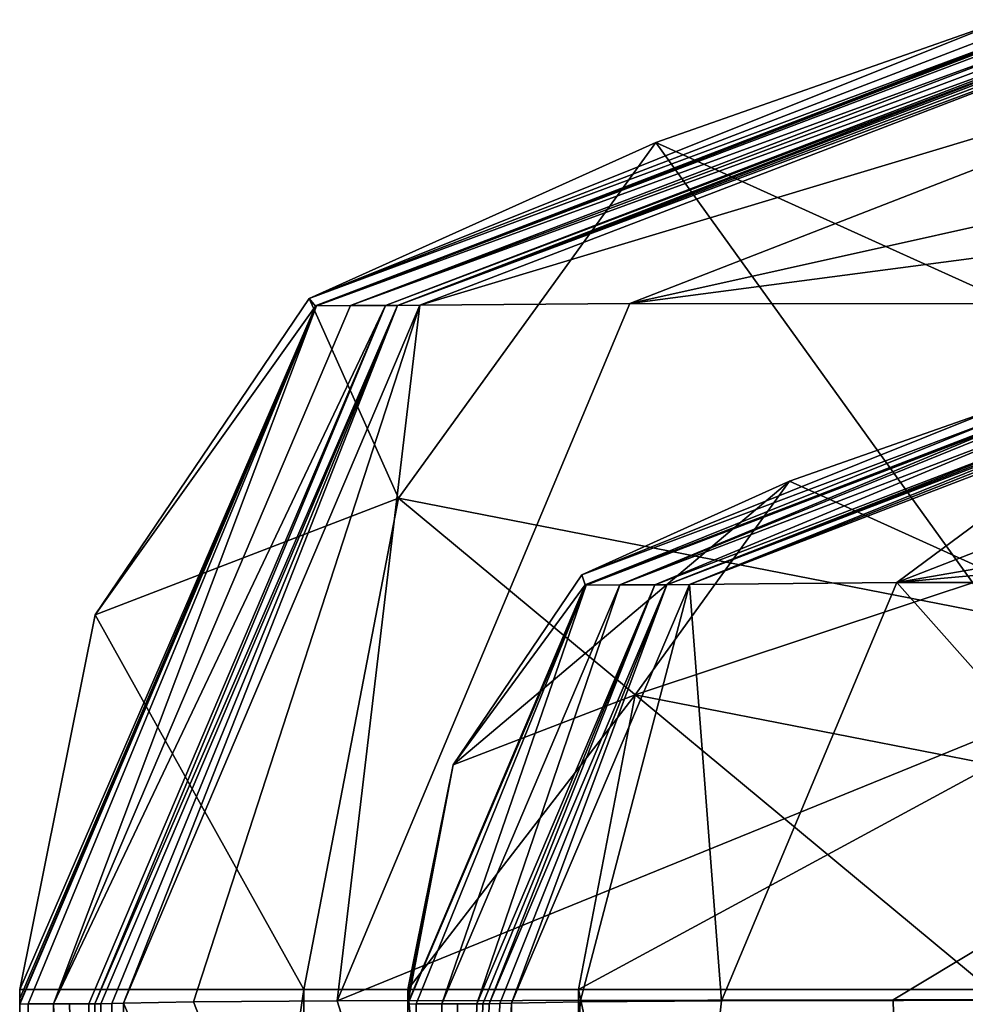
# Model space of a CAD drawing. Units: millimetres. Extents: x -372 to 372, y -540 to 10.
# Drawn here: x -372 to -363, y -10 to 0 of the extents above; entities that cross this region are included whole.
import ezdxf

# ---------------------------------------------------------------- set-up
doc = ezdxf.new("R2010")
doc.units = ezdxf.units.MM
doc.header["$LTSCALE"] = 52.148148
for name, color, linetype in [('236', 7, 'CONTINUOUS'), ('239', 7, 'CONTINUOUS'), ('240', 7, 'CONTINUOUS'), ('241', 7, 'CONTINUOUS'), ('301', 7, 'CONTINUOUS'), ('302', 7, 'CONTINUOUS'), ('303', 7, 'CONTINUOUS'), ('304', 7, 'CONTINUOUS'), ('357', 7, 'CONTINUOUS'), ('358', 7, 'CONTINUOUS'), ('359', 7, 'CONTINUOUS'), ('360', 7, 'CONTINUOUS'), ('447', 7, 'CONTINUOUS'), ('448', 7, 'CONTINUOUS'), ('449', 7, 'CONTINUOUS'), ('450', 7, 'CONTINUOUS'), ('451', 7, 'CONTINUOUS'), ('452', 7, 'CONTINUOUS'), ('453', 7, 'CONTINUOUS'), ('454', 7, 'CONTINUOUS'), ('455', 7, 'CONTINUOUS'), ('456', 7, 'CONTINUOUS'), ('457', 7, 'CONTINUOUS'), ('518', 7, 'CONTINUOUS'), ('519', 7, 'CONTINUOUS'), ('52', 7, 'CONTINUOUS'), ('520', 7, 'CONTINUOUS'), ('521', 7, 'CONTINUOUS'), ('522', 7, 'CONTINUOUS'), ('523', 7, 'CONTINUOUS'), ('524', 7, 'CONTINUOUS'), ('525', 7, 'CONTINUOUS'), ('526', 7, 'CONTINUOUS'), ('527', 7, 'CONTINUOUS'), ('528', 7, 'CONTINUOUS'), ('55', 7, 'CONTINUOUS'), ('56', 7, 'CONTINUOUS'), ('57', 7, 'CONTINUOUS')]:
    doc.layers.add(name, color=color, linetype=linetype)

msp = doc.modelspace()

# ---------------------------------------------------------------- linework, layer by layer
at = {"layer": '236', "linetype": 'CONTINUOUS'}
for points in [[(-368.5, -30, 10), (-368.5, -10.222, 10), (-368.5, -10.316, 17.454), (-368.5, -30, 10)], [(-368.5, -10.364, 24.808), (-368.5, -30, 10), (-368.5, -10.316, 17.454), (-368.5, -10.364, 24.808)], [(-368.5, -10.366, 26.685), (-368.5, -30, 10), (-368.5, -10.364, 24.808), (-368.5, -10.366, 26.685)], [(-368.5, -10.367, 28.758), (-368.5, -30, 10), (-368.5, -10.366, 26.685), (-368.5, -10.367, 28.758)], [(-368.5, -10.371, 39.731), (-368.5, -30, 10), (-368.5, -10.367, 28.758), (-368.5, -10.371, 39.731)], [(-368.5, -10.373, 50.702), (-368.5, -30, 10), (-368.5, -10.371, 39.731), (-368.5, -10.373, 50.702)], [(-368.5, -30, 1395), (-368.5, -30, 10), (-368.5, -10.373, 1395), (-368.5, -30, 1395)], [(-368.5, -10.373, 1395), (-368.5, -30, 10), (-368.5, -10.373, 1390.596), (-368.5, -10.373, 1395)], [(-368.5, -10.373, 1390.596), (-368.5, -30, 10), (-368.5, -10.373, 1386.183), (-368.5, -10.373, 1390.596)], [(-368.5, -10.373, 1386.183), (-368.5, -30, 10), (-368.5, -10.373, 1116.878), (-368.5, -10.373, 1386.183)], [(-368.5, -10.373, 1116.878), (-368.5, -30, 10), (-368.5, -10.373, 847.5), (-368.5, -10.373, 1116.878)], [(-368.5, -10.373, 847.5), (-368.5, -30, 10), (-368.5, -10.373, 505.951), (-368.5, -10.373, 847.5)], [(-368.5, -10.373, 505.951), (-368.5, -30, 10), (-368.5, -10.373, 150.634), (-368.5, -10.373, 505.951)], [(-368.5, -10.373, 150.634), (-368.5, -30, 10), (-368.5, -10.373, 126.215), (-368.5, -10.373, 150.634)], [(-368.5, -10.373, 126.215), (-368.5, -30, 10), (-368.5, -10.374, 101.794), (-368.5, -10.373, 126.215)], [(-368.5, -10.374, 101.794), (-368.5, -30, 10), (-368.5, -10.373, 76.25), (-368.5, -10.374, 101.794)], [(-368.5, -10.373, 76.25), (-368.5, -30, 10), (-368.5, -10.373, 50.702), (-368.5, -10.373, 76.25)]]:
    msp.add_3dface(points, dxfattribs=at)
at = {"layer": '239', "linetype": 'CONTINUOUS'}
for points in [[(-368.5, -10.222, 10), (-368.5, -30, 10), (-366.742, -30, 5.758), (-368.5, -10.222, 10)], [(-368.5, -10.222, 10), (-366.742, -30, 5.758), (-366.743, -10.222, 5.757), (-368.5, -10.222, 10)], [(-362.5, -30, 4), (-362.5, -10.222, 4), (-366.743, -10.222, 5.757), (-362.5, -30, 4)], [(-366.742, -30, 5.758), (-362.5, -30, 4), (-366.743, -10.222, 5.757), (-366.742, -30, 5.758)]]:
    msp.add_3dface(points, dxfattribs=at)
at = {"layer": '240', "linetype": 'CONTINUOUS'}
for points in [[(-368.5, -30, 1395), (-368.5, -10.373, 1395), (-368.413, -10.371, 1419.121), (-368.5, -30, 1395)], [(-368.5, -30, 1395), (-368.413, -10.371, 1419.121), (-368.233, -30, 1437.237), (-368.5, -30, 1395)], [(-368.413, -10.371, 1419.121), (-368.151, -10.37, 1443.242), (-368.233, -30, 1437.237), (-368.413, -10.371, 1419.121)], [(-367.552, -10.367, 1474.545), (-367.431, -10.363, 1479.467), (-368.233, -30, 1437.237), (-367.552, -10.367, 1474.545)], [(-368.233, -30, 1437.237), (-367.431, -10.363, 1479.467), (-367.431, -30, 1479.467), (-368.233, -30, 1437.237)], [(-367.664, -10.369, 1469.678), (-367.552, -10.367, 1474.545), (-368.233, -30, 1437.237), (-367.664, -10.369, 1469.678)], [(-367.728, -10.369, 1466.756), (-367.664, -10.369, 1469.678), (-368.233, -30, 1437.237), (-367.728, -10.369, 1466.756)], [(-367.79, -10.369, 1463.834), (-367.728, -10.369, 1466.756), (-368.233, -30, 1437.237), (-367.79, -10.369, 1463.834)], [(-367.987, -10.37, 1453.539), (-367.79, -10.369, 1463.834), (-368.233, -30, 1437.237), (-367.987, -10.37, 1453.539)], [(-368.151, -10.37, 1443.242), (-367.987, -10.37, 1453.539), (-368.233, -30, 1437.237), (-368.151, -10.37, 1443.242)]]:
    msp.add_3dface(points, dxfattribs=at)
at = {"layer": '241', "linetype": 'CONTINUOUS'}
for points in [[(-350.705, -10.33, 1557.506), (-367.431, -30, 1479.467), (-359.646, -10.328, 1531.715), (-350.705, -10.33, 1557.506)], [(-359.646, -10.328, 1531.715), (-367.431, -30, 1479.467), (-365.269, -10.339, 1504.965), (-359.646, -10.328, 1531.715)], [(-337.644, -30, 1583.574), (-367.431, -30, 1479.467), (-350.705, -10.33, 1557.506), (-337.644, -30, 1583.574)], [(-365.269, -10.339, 1504.965), (-367.431, -30, 1479.467), (-366.725, -10.349, 1492.287), (-365.269, -10.339, 1504.965)], [(-367.431, -30, 1479.467), (-367.431, -10.363, 1479.467), (-366.725, -10.349, 1492.287), (-367.431, -30, 1479.467)]]:
    msp.add_3dface(points, dxfattribs=at)
at = {"layer": '301', "linetype": 'CONTINUOUS'}
for points in [[(-369.441, -3.174, 1394.999), (-362.134, -0.38, 1394.999), (-369.44, -3.174, 1386.183), (-369.441, -3.174, 1394.999)], [(-362.134, -0.38, 1390.596), (-362.134, -0.38, 1386.183), (-369.44, -3.174, 1386.183), (-362.134, -0.38, 1390.596)], [(-362.134, -0.38, 1394.999), (-362.134, -0.38, 1390.596), (-369.44, -3.174, 1386.183), (-362.134, -0.38, 1394.999)], [(-372.5, -10.373, 1386.183), (-372.5, -10.373, 1390.596), (-369.44, -3.174, 1386.183), (-372.5, -10.373, 1386.183)], [(-372.5, -10.373, 1390.596), (-372.5, -10.373, 1395), (-369.44, -3.174, 1386.183), (-372.5, -10.373, 1390.596)], [(-372.5, -10.373, 1395), (-369.441, -3.174, 1394.999), (-369.44, -3.174, 1386.183), (-372.5, -10.373, 1395)]]:
    msp.add_3dface(points, dxfattribs=at)
at = {"layer": '302', "linetype": 'CONTINUOUS'}
for points in [[(-362.134, -0.38, 1116.878), (-362.134, -0.38, 847.5), (-369.44, -3.174, 847.5), (-362.134, -0.38, 1116.878)], [(-362.134, -0.38, 1386.183), (-362.134, -0.38, 1116.878), (-369.44, -3.174, 847.5), (-362.134, -0.38, 1386.183)], [(-369.44, -3.174, 1386.183), (-362.134, -0.38, 1386.183), (-369.44, -3.174, 847.5), (-369.44, -3.174, 1386.183)], [(-372.5, -10.373, 847.5), (-372.5, -10.373, 1116.878), (-369.44, -3.174, 1386.183), (-372.5, -10.373, 847.5)], [(-372.5, -10.373, 847.5), (-369.44, -3.174, 1386.183), (-369.44, -3.174, 847.5), (-372.5, -10.373, 847.5)], [(-372.5, -10.373, 1116.878), (-372.5, -10.373, 1386.183), (-369.44, -3.174, 1386.183), (-372.5, -10.373, 1116.878)]]:
    msp.add_3dface(points, dxfattribs=at)
at = {"layer": '303', "linetype": 'CONTINUOUS'}
for points in [[(-362.134, -0.379, 150.633), (-369.44, -3.174, 150.634), (-362.134, -0.38, 505.951), (-362.134, -0.379, 150.633)], [(-362.134, -0.38, 847.5), (-362.134, -0.38, 505.951), (-369.44, -3.174, 150.634), (-362.134, -0.38, 847.5)], [(-369.44, -3.174, 847.5), (-362.134, -0.38, 847.5), (-369.44, -3.174, 150.634), (-369.44, -3.174, 847.5)], [(-372.5, -10.373, 150.634), (-372.5, -10.373, 505.951), (-369.44, -3.174, 847.5), (-372.5, -10.373, 150.634)], [(-372.5, -10.373, 150.634), (-369.44, -3.174, 847.5), (-369.44, -3.174, 150.634), (-372.5, -10.373, 150.634)], [(-372.5, -10.373, 505.951), (-372.5, -10.373, 847.5), (-369.44, -3.174, 847.5), (-372.5, -10.373, 505.951)]]:
    msp.add_3dface(points, dxfattribs=at)
at = {"layer": '304', "linetype": 'CONTINUOUS'}
for points in [[(-362.134, -0.379, 150.633), (-362.133, -0.38, 126.214), (-369.44, -3.174, 101.793), (-362.134, -0.379, 150.633)], [(-369.44, -3.174, 150.634), (-362.134, -0.379, 150.633), (-369.44, -3.174, 101.793), (-369.44, -3.174, 150.634)], [(-362.133, -0.38, 126.214), (-362.133, -0.38, 101.792), (-369.44, -3.174, 101.793), (-362.133, -0.38, 126.214)], [(-372.5, -10.374, 101.794), (-372.5, -10.373, 126.216), (-369.44, -3.174, 150.634), (-372.5, -10.374, 101.794)], [(-372.5, -10.374, 101.794), (-369.44, -3.174, 150.634), (-369.44, -3.174, 101.793), (-372.5, -10.374, 101.794)], [(-372.5, -10.373, 126.216), (-372.5, -10.373, 150.634), (-369.44, -3.174, 150.634), (-372.5, -10.373, 126.216)]]:
    msp.add_3dface(points, dxfattribs=at)
at = {"layer": '357', "linetype": 'CONTINUOUS'}
for points in [[(-362.28, -4.376, 150.633), (-366.664, -6.054, 101.793), (-362.28, -4.377, 126.215), (-362.28, -4.376, 150.633)], [(-366.664, -6.054, 101.793), (-362.28, -4.376, 150.633), (-366.664, -6.053, 150.634), (-366.664, -6.054, 101.793)], [(-362.28, -4.377, 101.792), (-362.28, -4.377, 126.215), (-366.664, -6.054, 101.793), (-362.28, -4.377, 101.792)], [(-368.5, -10.373, 150.634), (-368.5, -10.373, 126.215), (-366.664, -6.053, 150.634), (-368.5, -10.373, 150.634)], [(-368.5, -10.373, 126.215), (-368.5, -10.374, 101.794), (-366.664, -6.053, 150.634), (-368.5, -10.373, 126.215)], [(-368.5, -10.374, 101.794), (-366.664, -6.054, 101.793), (-366.664, -6.053, 150.634), (-368.5, -10.374, 101.794)]]:
    msp.add_3dface(points, dxfattribs=at)
at = {"layer": '358', "linetype": 'CONTINUOUS'}
for points in [[(-362.28, -4.376, 150.633), (-362.28, -4.377, 505.951), (-366.664, -6.053, 847.5), (-362.28, -4.376, 150.633)], [(-366.664, -6.053, 150.634), (-362.28, -4.376, 150.633), (-366.664, -6.053, 847.5), (-366.664, -6.053, 150.634)], [(-362.28, -4.377, 847.5), (-366.664, -6.053, 847.5), (-362.28, -4.377, 505.951), (-362.28, -4.377, 847.5)], [(-368.5, -10.373, 150.634), (-366.664, -6.053, 847.5), (-368.5, -10.373, 505.951), (-368.5, -10.373, 150.634)], [(-368.5, -10.373, 847.5), (-368.5, -10.373, 505.951), (-366.664, -6.053, 847.5), (-368.5, -10.373, 847.5)], [(-368.5, -10.373, 150.634), (-366.664, -6.053, 150.634), (-366.664, -6.053, 847.5), (-368.5, -10.373, 150.634)]]:
    msp.add_3dface(points, dxfattribs=at)
at = {"layer": '359', "linetype": 'CONTINUOUS'}
for points in [[(-362.28, -4.377, 847.5), (-362.28, -4.377, 1116.878), (-366.664, -6.054, 1386.183), (-362.28, -4.377, 847.5)], [(-366.664, -6.053, 847.5), (-362.28, -4.377, 847.5), (-366.664, -6.054, 1386.183), (-366.664, -6.053, 847.5)], [(-362.28, -4.377, 1116.878), (-362.28, -4.377, 1386.183), (-366.664, -6.054, 1386.183), (-362.28, -4.377, 1116.878)], [(-368.5, -10.373, 847.5), (-366.664, -6.053, 847.5), (-366.664, -6.054, 1386.183), (-368.5, -10.373, 847.5)], [(-368.5, -10.373, 1386.183), (-368.5, -10.373, 1116.878), (-366.664, -6.054, 1386.183), (-368.5, -10.373, 1386.183)], [(-368.5, -10.373, 1116.878), (-368.5, -10.373, 847.5), (-366.664, -6.054, 1386.183), (-368.5, -10.373, 1116.878)]]:
    msp.add_3dface(points, dxfattribs=at)
at = {"layer": '360', "linetype": 'CONTINUOUS'}
for points in [[(-362.28, -4.377, 1386.183), (-362.28, -4.377, 1390.596), (-366.664, -6.053, 1395), (-362.28, -4.377, 1386.183)], [(-366.664, -6.054, 1386.183), (-362.28, -4.377, 1386.183), (-366.664, -6.053, 1395), (-366.664, -6.054, 1386.183)], [(-362.28, -4.377, 1390.596), (-362.281, -4.377, 1394.999), (-366.664, -6.053, 1395), (-362.28, -4.377, 1390.596)], [(-368.5, -10.373, 1395), (-366.664, -6.054, 1386.183), (-366.664, -6.053, 1395), (-368.5, -10.373, 1395)], [(-368.5, -10.373, 1395), (-368.5, -10.373, 1390.596), (-366.664, -6.054, 1386.183), (-368.5, -10.373, 1395)], [(-368.5, -10.373, 1390.596), (-368.5, -10.373, 1386.183), (-366.664, -6.054, 1386.183), (-368.5, -10.373, 1390.596)]]:
    msp.add_3dface(points, dxfattribs=at)
at = {"layer": '447', "linetype": 'CONTINUOUS'}
for points in [[(-353.551, -0.333, 1530.024), (-359.002, -0.345, 1504.05), (-366.213, -3.151, 1505.097), (-353.551, -0.333, 1530.024)], [(-344.866, -0.336, 1555.062), (-353.551, -0.333, 1530.024), (-366.213, -3.151, 1505.097), (-344.866, -0.336, 1555.062)], [(-351.595, -3.155, 1557.882), (-344.866, -0.336, 1555.062), (-366.213, -3.151, 1505.097), (-351.595, -3.155, 1557.882)], [(-369.228, -10.339, 1505.538), (-351.595, -3.155, 1557.882), (-366.213, -3.151, 1505.097), (-369.228, -10.339, 1505.538)], [(-369.228, -10.339, 1505.538), (-363.501, -10.328, 1532.784), (-351.595, -3.155, 1557.882), (-369.228, -10.339, 1505.538)], [(-363.501, -10.328, 1532.784), (-354.394, -10.33, 1559.053), (-351.595, -3.155, 1557.882), (-363.501, -10.328, 1532.784)]]:
    msp.add_3dface(points, dxfattribs=at)
at = {"layer": '448', "linetype": 'CONTINUOUS'}
for points in [[(-359.002, -0.345, 1504.05), (-361.082, -0.369, 1479.294), (-368.376, -3.168, 1479.482), (-359.002, -0.345, 1504.05)], [(-366.213, -3.151, 1505.097), (-359.002, -0.345, 1504.05), (-368.376, -3.168, 1479.482), (-366.213, -3.151, 1505.097)], [(-371.43, -10.363, 1479.569), (-370.71, -10.349, 1492.625), (-368.376, -3.168, 1479.482), (-371.43, -10.363, 1479.569)], [(-370.71, -10.349, 1492.625), (-369.228, -10.339, 1505.538), (-368.376, -3.168, 1479.482), (-370.71, -10.349, 1492.625)], [(-369.228, -10.339, 1505.538), (-366.213, -3.151, 1505.097), (-368.376, -3.168, 1479.482), (-369.228, -10.339, 1505.538)]]:
    msp.add_3dface(points, dxfattribs=at)
at = {"layer": '449', "linetype": 'CONTINUOUS'}
for points in [[(-361.082, -0.369, 1479.294), (-361.197, -0.374, 1474.388), (-368.606, -3.171, 1469.699), (-361.082, -0.369, 1479.294)], [(-368.376, -3.168, 1479.482), (-361.082, -0.369, 1479.294), (-368.606, -3.171, 1469.699), (-368.376, -3.168, 1479.482)], [(-361.197, -0.374, 1474.388), (-361.303, -0.376, 1469.535), (-368.606, -3.171, 1469.699), (-361.197, -0.374, 1474.388)], [(-371.663, -10.369, 1469.767), (-371.551, -10.367, 1474.641), (-368.606, -3.171, 1469.699), (-371.663, -10.369, 1469.767)], [(-371.551, -10.367, 1474.641), (-371.43, -10.363, 1479.569), (-368.606, -3.171, 1469.699), (-371.551, -10.367, 1474.641)], [(-371.43, -10.363, 1479.569), (-368.376, -3.168, 1479.482), (-368.606, -3.171, 1469.699), (-371.43, -10.363, 1479.569)]]:
    msp.add_3dface(points, dxfattribs=at)
at = {"layer": '450', "linetype": 'CONTINUOUS'}
for points in [[(-361.367, -0.375, 1466.619), (-361.428, -0.376, 1463.703), (-368.732, -3.171, 1463.854), (-361.367, -0.375, 1466.619)], [(-368.606, -3.171, 1469.699), (-361.367, -0.375, 1466.619), (-368.732, -3.171, 1463.854), (-368.606, -3.171, 1469.699)], [(-361.303, -0.376, 1469.535), (-361.367, -0.375, 1466.619), (-368.606, -3.171, 1469.699), (-361.303, -0.376, 1469.535)], [(-371.789, -10.369, 1463.917), (-371.727, -10.369, 1466.842), (-368.732, -3.171, 1463.854), (-371.789, -10.369, 1463.917)], [(-371.727, -10.369, 1466.842), (-371.663, -10.369, 1469.767), (-368.606, -3.171, 1469.699), (-371.727, -10.369, 1466.842)], [(-371.727, -10.369, 1466.842), (-368.606, -3.171, 1469.699), (-368.732, -3.171, 1463.854), (-371.727, -10.369, 1466.842)]]:
    msp.add_3dface(points, dxfattribs=at)
at = {"layer": '451', "linetype": 'CONTINUOUS'}
for points in [[(-361.624, -0.376, 1453.427), (-361.789, -0.377, 1443.15), (-369.093, -3.171, 1443.255), (-361.624, -0.376, 1453.427)], [(-361.428, -0.376, 1463.703), (-361.624, -0.376, 1453.427), (-369.093, -3.171, 1443.255), (-361.428, -0.376, 1463.703)], [(-368.732, -3.171, 1463.854), (-361.428, -0.376, 1463.703), (-369.093, -3.171, 1443.255), (-368.732, -3.171, 1463.854)], [(-372.151, -10.37, 1443.3), (-371.789, -10.369, 1463.917), (-368.732, -3.171, 1463.854), (-372.151, -10.37, 1443.3)], [(-372.151, -10.37, 1443.3), (-368.732, -3.171, 1463.854), (-369.093, -3.171, 1443.255), (-372.151, -10.37, 1443.3)], [(-372.151, -10.37, 1443.3), (-371.986, -10.37, 1453.609), (-371.789, -10.369, 1463.917), (-372.151, -10.37, 1443.3)]]:
    msp.add_3dface(points, dxfattribs=at)
at = {"layer": '452', "linetype": 'CONTINUOUS'}
for points in [[(-361.789, -0.377, 1443.15), (-362.049, -0.378, 1419.075), (-369.441, -3.174, 1394.999), (-361.789, -0.377, 1443.15)], [(-361.789, -0.377, 1443.15), (-369.441, -3.174, 1394.999), (-369.093, -3.171, 1443.255), (-361.789, -0.377, 1443.15)], [(-362.049, -0.378, 1419.075), (-362.134, -0.38, 1394.999), (-369.441, -3.174, 1394.999), (-362.049, -0.378, 1419.075)], [(-372.5, -10.373, 1395), (-372.413, -10.371, 1419.15), (-369.441, -3.174, 1394.999), (-372.5, -10.373, 1395)], [(-372.413, -10.371, 1419.15), (-372.151, -10.37, 1443.3), (-369.441, -3.174, 1394.999), (-372.413, -10.371, 1419.15)], [(-369.441, -3.174, 1394.999), (-372.151, -10.37, 1443.3), (-369.093, -3.171, 1443.255), (-369.441, -3.174, 1394.999)]]:
    msp.add_3dface(points, dxfattribs=at)
at = {"layer": '453', "linetype": 'CONTINUOUS'}
for points in [[(-362.134, -0.38, 76.25), (-362.134, -0.379, 50.702), (-369.441, -3.174, 50.702), (-362.134, -0.38, 76.25)], [(-362.133, -0.38, 101.792), (-362.134, -0.38, 76.25), (-369.441, -3.174, 50.702), (-362.133, -0.38, 101.792)], [(-369.44, -3.174, 101.793), (-362.133, -0.38, 101.792), (-369.441, -3.174, 50.702), (-369.44, -3.174, 101.793)], [(-372.5, -10.373, 50.702), (-372.5, -10.373, 76.25), (-369.44, -3.174, 101.793), (-372.5, -10.373, 50.702)], [(-372.5, -10.373, 50.702), (-369.44, -3.174, 101.793), (-369.441, -3.174, 50.702), (-372.5, -10.373, 50.702)], [(-372.5, -10.373, 76.25), (-372.5, -10.374, 101.794), (-369.44, -3.174, 101.793), (-372.5, -10.373, 76.25)]]:
    msp.add_3dface(points, dxfattribs=at)
at = {"layer": '454', "linetype": 'CONTINUOUS'}
for points in [[(-362.14, -0.378, 39.733), (-362.147, -0.374, 28.763), (-369.445, -3.172, 28.762), (-362.14, -0.378, 39.733)], [(-362.134, -0.379, 50.702), (-362.14, -0.378, 39.733), (-369.445, -3.172, 28.762), (-362.134, -0.379, 50.702)], [(-369.441, -3.174, 50.702), (-362.134, -0.379, 50.702), (-369.445, -3.172, 28.762), (-369.441, -3.174, 50.702)], [(-372.5, -10.367, 28.758), (-369.441, -3.174, 50.702), (-369.445, -3.172, 28.762), (-372.5, -10.367, 28.758)], [(-372.5, -10.367, 28.758), (-372.5, -10.371, 39.731), (-369.441, -3.174, 50.702), (-372.5, -10.367, 28.758)], [(-372.5, -10.371, 39.731), (-372.5, -10.373, 50.702), (-369.441, -3.174, 50.702), (-372.5, -10.371, 39.731)]]:
    msp.add_3dface(points, dxfattribs=at)
at = {"layer": '455', "linetype": 'CONTINUOUS'}
for points in [[(-362.154, -0.372, 26.695), (-362.169, -0.369, 24.826), (-369.453, -3.176, 24.821), (-362.154, -0.372, 26.695)], [(-362.147, -0.374, 28.763), (-362.154, -0.372, 26.695), (-369.453, -3.176, 24.821), (-362.147, -0.374, 28.763)], [(-369.445, -3.172, 28.762), (-362.147, -0.374, 28.763), (-369.453, -3.176, 24.821), (-369.445, -3.172, 28.762)], [(-372.5, -10.364, 24.808), (-372.5, -10.366, 26.685), (-369.445, -3.172, 28.762), (-372.5, -10.364, 24.808)], [(-372.5, -10.364, 24.808), (-369.445, -3.172, 28.762), (-369.453, -3.176, 24.821), (-372.5, -10.364, 24.808)], [(-372.5, -10.366, 26.685), (-372.5, -10.367, 28.758), (-369.445, -3.172, 28.762), (-372.5, -10.366, 26.685)]]:
    msp.add_3dface(points, dxfattribs=at)
at = {"layer": '456', "linetype": 'CONTINUOUS'}
for points in [[(-362.283, -0.319, 17.553), (-362.344, -0.224, 10.154), (-369.516, -3.097, 10.11), (-362.283, -0.319, 17.553)], [(-362.169, -0.369, 24.826), (-362.283, -0.319, 17.553), (-369.516, -3.097, 10.11), (-362.169, -0.369, 24.826)], [(-369.453, -3.176, 24.821), (-362.169, -0.369, 24.826), (-369.516, -3.097, 10.11), (-369.453, -3.176, 24.821)], [(-371.724, -6.359, 10.059), (-369.453, -3.176, 24.821), (-369.516, -3.097, 10.11), (-371.724, -6.359, 10.059)], [(-372.5, -10.222, 10), (-372.5, -10.316, 17.454), (-369.453, -3.176, 24.821), (-372.5, -10.222, 10)], [(-372.5, -10.222, 10), (-369.453, -3.176, 24.821), (-371.724, -6.359, 10.059), (-372.5, -10.222, 10)], [(-372.5, -10.316, 17.454), (-372.5, -10.364, 24.808), (-369.453, -3.176, 24.821), (-372.5, -10.316, 17.454)]]:
    msp.add_3dface(points, dxfattribs=at)
at = {"layer": '457', "linetype": 'CONTINUOUS'}
for points in [[(-369.516, -3.097, 10.11), (-362.344, -0.224, 10.154), (-365.945, -1.489, 6.554), (-369.516, -3.097, 10.11)], [(-362.344, -0.224, 10.154), (-362.389, -3.097, 2.984), (-365.945, -1.489, 6.554), (-362.344, -0.224, 10.154)], [(-369.516, -3.097, 10.11), (-365.945, -1.489, 6.554), (-368.597, -5.158, 3.902), (-369.516, -3.097, 10.11)], [(-365.945, -1.489, 6.554), (-362.44, -6.359, 0.776), (-368.597, -5.158, 3.902), (-365.945, -1.489, 6.554)], [(-362.389, -3.097, 2.984), (-362.44, -6.359, 0.776), (-365.945, -1.489, 6.554), (-362.389, -3.097, 2.984)], [(-371.724, -6.359, 10.059), (-369.516, -3.097, 10.11), (-368.597, -5.158, 3.902), (-371.724, -6.359, 10.059)], [(-369.571, -10.222, 2.929), (-371.724, -6.359, 10.059), (-368.597, -5.158, 3.902), (-369.571, -10.222, 2.929)], [(-362.5, -10.222), (-369.571, -10.222, 2.929), (-368.597, -5.158, 3.902), (-362.5, -10.222)], [(-362.44, -6.359, 0.776), (-362.5, -10.222), (-368.597, -5.158, 3.902), (-362.44, -6.359, 0.776)], [(-369.571, -10.222, 2.929), (-372.5, -10.222, 10), (-371.724, -6.359, 10.059), (-369.571, -10.222, 2.929)]]:
    msp.add_3dface(points, dxfattribs=at)
at = {"layer": '518', "linetype": 'CONTINUOUS'}
for points in [[(-364.567, -4.982, 7.932), (-362.407, -4.223, 10.092), (-366.709, -5.946, 10.066), (-364.567, -4.982, 7.932)], [(-362.433, -5.947, 5.79), (-362.407, -4.223, 10.092), (-364.567, -4.982, 7.932), (-362.433, -5.947, 5.79)], [(-366.158, -7.184, 6.341), (-364.567, -4.982, 7.932), (-368.035, -7.905, 10.036), (-366.158, -7.184, 6.341)], [(-368.035, -7.905, 10.036), (-364.567, -4.982, 7.932), (-366.709, -5.946, 10.066), (-368.035, -7.905, 10.036)], [(-366.158, -7.184, 6.341), (-362.433, -5.947, 5.79), (-364.567, -4.982, 7.932), (-366.158, -7.184, 6.341)], [(-362.464, -7.905, 4.465), (-362.433, -5.947, 5.79), (-366.158, -7.184, 6.341), (-362.464, -7.905, 4.465)], [(-368.5, -10.222, 10), (-366.743, -10.222, 5.757), (-366.158, -7.184, 6.341), (-368.5, -10.222, 10)], [(-368.5, -10.222, 10), (-366.158, -7.184, 6.341), (-368.035, -7.905, 10.036), (-368.5, -10.222, 10)], [(-366.743, -10.222, 5.757), (-362.464, -7.905, 4.465), (-366.158, -7.184, 6.341), (-366.743, -10.222, 5.757)], [(-366.743, -10.222, 5.757), (-362.5, -10.222, 4), (-362.464, -7.905, 4.465), (-366.743, -10.222, 5.757)]]:
    msp.add_3dface(points, dxfattribs=at)
at = {"layer": '519', "linetype": 'CONTINUOUS'}
for points in [[(-362.407, -4.223, 10.092), (-362.37, -4.318, 17.513), (-366.709, -5.946, 10.066), (-362.407, -4.223, 10.092)], [(-366.709, -5.946, 10.066), (-362.37, -4.318, 17.513), (-366.672, -6.051, 24.815), (-366.709, -5.946, 10.066)], [(-362.37, -4.318, 17.513), (-362.301, -4.367, 24.818), (-366.672, -6.051, 24.815), (-362.37, -4.318, 17.513)], [(-368.035, -7.905, 10.036), (-366.709, -5.946, 10.066), (-366.672, -6.051, 24.815), (-368.035, -7.905, 10.036)], [(-368.5, -10.364, 24.808), (-368.035, -7.905, 10.036), (-366.672, -6.051, 24.815), (-368.5, -10.364, 24.808)], [(-368.5, -10.316, 17.454), (-368.5, -10.222, 10), (-368.035, -7.905, 10.036), (-368.5, -10.316, 17.454)], [(-368.5, -10.364, 24.808), (-368.5, -10.316, 17.454), (-368.035, -7.905, 10.036), (-368.5, -10.364, 24.808)]]:
    msp.add_3dface(points, dxfattribs=at)
at = {"layer": '52', "linetype": 'CONTINUOUS'}
for points in [[(-372.5, -10.316, 17.454), (-372.5, -10.222, 10), (-372.5, -30, 1395), (-372.5, -10.316, 17.454)], [(-372.5, -30, 1395), (-372.5, -10.222, 10), (-372.5, -30, 10), (-372.5, -30, 1395)], [(-372.5, -10.364, 24.808), (-372.5, -10.316, 17.454), (-372.5, -30, 1395), (-372.5, -10.364, 24.808)], [(-372.5, -10.366, 26.685), (-372.5, -10.364, 24.808), (-372.5, -30, 1395), (-372.5, -10.366, 26.685)], [(-372.5, -10.367, 28.758), (-372.5, -10.366, 26.685), (-372.5, -30, 1395), (-372.5, -10.367, 28.758)], [(-372.5, -10.371, 39.731), (-372.5, -10.367, 28.758), (-372.5, -30, 1395), (-372.5, -10.371, 39.731)], [(-372.5, -10.373, 50.702), (-372.5, -10.371, 39.731), (-372.5, -30, 1395), (-372.5, -10.373, 50.702)], [(-372.5, -10.373, 76.25), (-372.5, -10.373, 50.702), (-372.5, -30, 1395), (-372.5, -10.373, 76.25)], [(-372.5, -10.374, 101.794), (-372.5, -10.373, 76.25), (-372.5, -30, 1395), (-372.5, -10.374, 101.794)], [(-372.5, -10.373, 126.216), (-372.5, -10.374, 101.794), (-372.5, -30, 1395), (-372.5, -10.373, 126.216)], [(-372.5, -10.373, 150.634), (-372.5, -10.373, 126.216), (-372.5, -30, 1395), (-372.5, -10.373, 150.634)], [(-372.5, -10.373, 505.951), (-372.5, -10.373, 150.634), (-372.5, -30, 1395), (-372.5, -10.373, 505.951)], [(-372.5, -10.373, 847.5), (-372.5, -10.373, 505.951), (-372.5, -30, 1395), (-372.5, -10.373, 847.5)], [(-372.5, -10.373, 1116.878), (-372.5, -10.373, 847.5), (-372.5, -30, 1395), (-372.5, -10.373, 1116.878)], [(-372.5, -10.373, 1386.183), (-372.5, -10.373, 1116.878), (-372.5, -30, 1395), (-372.5, -10.373, 1386.183)], [(-372.5, -10.373, 1390.596), (-372.5, -10.373, 1386.183), (-372.5, -30, 1395), (-372.5, -10.373, 1390.596)], [(-372.5, -10.373, 1395), (-372.5, -10.373, 1390.596), (-372.5, -30, 1395), (-372.5, -10.373, 1395)]]:
    msp.add_3dface(points, dxfattribs=at)
at = {"layer": '520', "linetype": 'CONTINUOUS'}
for points in [[(-366.672, -6.051, 24.815), (-362.301, -4.367, 24.818), (-366.667, -6.05, 28.76), (-366.672, -6.051, 24.815)], [(-362.301, -4.367, 24.818), (-362.292, -4.369, 26.692), (-366.667, -6.05, 28.76), (-362.301, -4.367, 24.818)], [(-362.292, -4.369, 26.692), (-362.288, -4.371, 28.761), (-366.667, -6.05, 28.76), (-362.292, -4.369, 26.692)], [(-368.5, -10.364, 24.808), (-366.667, -6.05, 28.76), (-368.5, -10.366, 26.685), (-368.5, -10.364, 24.808)], [(-368.5, -10.367, 28.758), (-368.5, -10.366, 26.685), (-366.667, -6.05, 28.76), (-368.5, -10.367, 28.758)], [(-368.5, -10.364, 24.808), (-366.672, -6.051, 24.815), (-366.667, -6.05, 28.76), (-368.5, -10.364, 24.808)]]:
    msp.add_3dface(points, dxfattribs=at)
at = {"layer": '521', "linetype": 'CONTINUOUS'}
for points in [[(-366.667, -6.05, 28.76), (-362.288, -4.371, 28.761), (-366.664, -6.053, 50.702), (-366.667, -6.05, 28.76)], [(-362.288, -4.371, 28.761), (-362.284, -4.375, 39.732), (-366.664, -6.053, 50.702), (-362.288, -4.371, 28.761)], [(-362.284, -4.375, 39.732), (-362.281, -4.377, 50.702), (-366.664, -6.053, 50.702), (-362.284, -4.375, 39.732)], [(-368.5, -10.367, 28.758), (-366.667, -6.05, 28.76), (-366.664, -6.053, 50.702), (-368.5, -10.367, 28.758)], [(-368.5, -10.367, 28.758), (-366.664, -6.053, 50.702), (-368.5, -10.371, 39.731), (-368.5, -10.367, 28.758)], [(-368.5, -10.373, 50.702), (-368.5, -10.371, 39.731), (-366.664, -6.053, 50.702), (-368.5, -10.373, 50.702)]]:
    msp.add_3dface(points, dxfattribs=at)
at = {"layer": '522', "linetype": 'CONTINUOUS'}
for points in [[(-362.281, -4.377, 50.702), (-362.28, -4.377, 76.25), (-366.664, -6.054, 101.793), (-362.281, -4.377, 50.702)], [(-362.281, -4.377, 50.702), (-366.664, -6.054, 101.793), (-366.664, -6.053, 50.702), (-362.281, -4.377, 50.702)], [(-362.28, -4.377, 76.25), (-362.28, -4.377, 101.792), (-366.664, -6.054, 101.793), (-362.28, -4.377, 76.25)], [(-366.664, -6.054, 101.793), (-368.5, -10.373, 50.702), (-366.664, -6.053, 50.702), (-366.664, -6.054, 101.793)], [(-368.5, -10.374, 101.794), (-368.5, -10.373, 76.25), (-366.664, -6.054, 101.793), (-368.5, -10.374, 101.794)], [(-368.5, -10.373, 76.25), (-368.5, -10.373, 50.702), (-366.664, -6.054, 101.793), (-368.5, -10.373, 76.25)]]:
    msp.add_3dface(points, dxfattribs=at)
at = {"layer": '523', "linetype": 'CONTINUOUS'}
for points in [[(-366.664, -6.053, 1395), (-362.281, -4.377, 1394.999), (-366.316, -6.051, 1443.215), (-366.664, -6.053, 1395)], [(-362.195, -4.375, 1419.076), (-361.934, -4.374, 1443.152), (-366.316, -6.051, 1443.215), (-362.195, -4.375, 1419.076)], [(-362.281, -4.377, 1394.999), (-362.195, -4.375, 1419.076), (-366.316, -6.051, 1443.215), (-362.281, -4.377, 1394.999)], [(-368.413, -10.371, 1419.121), (-368.5, -10.373, 1395), (-366.664, -6.053, 1395), (-368.413, -10.371, 1419.121)], [(-368.151, -10.37, 1443.242), (-368.413, -10.371, 1419.121), (-366.664, -6.053, 1395), (-368.151, -10.37, 1443.242)], [(-368.151, -10.37, 1443.242), (-366.664, -6.053, 1395), (-366.316, -6.051, 1443.215), (-368.151, -10.37, 1443.242)]]:
    msp.add_3dface(points, dxfattribs=at)
at = {"layer": '524', "linetype": 'CONTINUOUS'}
for points in [[(-366.316, -6.051, 1443.215), (-361.934, -4.374, 1443.152), (-365.956, -6.05, 1463.796), (-366.316, -6.051, 1443.215)], [(-361.934, -4.374, 1443.152), (-361.573, -4.374, 1463.706), (-365.956, -6.05, 1463.796), (-361.934, -4.374, 1443.152)], [(-367.79, -10.369, 1463.834), (-368.151, -10.37, 1443.242), (-366.316, -6.051, 1443.215), (-367.79, -10.369, 1463.834)], [(-367.79, -10.369, 1463.834), (-366.316, -6.051, 1443.215), (-365.956, -6.05, 1463.796), (-367.79, -10.369, 1463.834)], [(-367.79, -10.369, 1463.834), (-367.987, -10.37, 1453.539), (-368.151, -10.37, 1443.242), (-367.79, -10.369, 1463.834)]]:
    msp.add_3dface(points, dxfattribs=at)
at = {"layer": '525', "linetype": 'CONTINUOUS'}
for points in [[(-365.956, -6.05, 1463.796), (-361.573, -4.374, 1463.706), (-365.83, -6.05, 1469.637), (-365.956, -6.05, 1463.796)], [(-361.573, -4.374, 1463.706), (-361.512, -4.373, 1466.622), (-365.83, -6.05, 1469.637), (-361.573, -4.374, 1463.706)], [(-361.512, -4.373, 1466.622), (-361.448, -4.373, 1469.539), (-365.83, -6.05, 1469.637), (-361.512, -4.373, 1466.622)], [(-367.728, -10.369, 1466.756), (-367.79, -10.369, 1463.834), (-365.956, -6.05, 1463.796), (-367.728, -10.369, 1466.756)], [(-367.664, -10.369, 1469.678), (-367.728, -10.369, 1466.756), (-365.956, -6.05, 1463.796), (-367.664, -10.369, 1469.678)], [(-367.664, -10.369, 1469.678), (-365.956, -6.05, 1463.796), (-365.83, -6.05, 1469.637), (-367.664, -10.369, 1469.678)]]:
    msp.add_3dface(points, dxfattribs=at)
at = {"layer": '526', "linetype": 'CONTINUOUS'}
for points in [[(-365.83, -6.05, 1469.637), (-361.448, -4.373, 1469.539), (-365.599, -6.046, 1479.416), (-365.83, -6.05, 1469.637)], [(-361.339, -4.371, 1474.394), (-361.222, -4.366, 1479.303), (-365.599, -6.046, 1479.416), (-361.339, -4.371, 1474.394)], [(-361.448, -4.373, 1469.539), (-361.339, -4.371, 1474.394), (-365.599, -6.046, 1479.416), (-361.448, -4.373, 1469.539)], [(-367.552, -10.367, 1474.545), (-367.664, -10.369, 1469.678), (-365.83, -6.05, 1469.637), (-367.552, -10.367, 1474.545)], [(-367.431, -10.363, 1479.467), (-367.552, -10.367, 1474.545), (-365.83, -6.05, 1469.637), (-367.431, -10.363, 1479.467)], [(-367.431, -10.363, 1479.467), (-365.83, -6.05, 1469.637), (-365.599, -6.046, 1479.416), (-367.431, -10.363, 1479.467)]]:
    msp.add_3dface(points, dxfattribs=at)
at = {"layer": '527', "linetype": 'CONTINUOUS'}
for points in [[(-361.222, -4.366, 1479.303), (-359.134, -4.343, 1504.072), (-363.46, -6.026, 1504.7), (-361.222, -4.366, 1479.303)], [(-365.599, -6.046, 1479.416), (-361.222, -4.366, 1479.303), (-363.46, -6.026, 1504.7), (-365.599, -6.046, 1479.416)], [(-366.725, -10.349, 1492.287), (-367.431, -10.363, 1479.467), (-365.599, -6.046, 1479.416), (-366.725, -10.349, 1492.287)], [(-365.269, -10.339, 1504.965), (-366.725, -10.349, 1492.287), (-365.599, -6.046, 1479.416), (-365.269, -10.339, 1504.965)], [(-365.269, -10.339, 1504.965), (-365.599, -6.046, 1479.416), (-363.46, -6.026, 1504.7), (-365.269, -10.339, 1504.965)]]:
    msp.add_3dface(points, dxfattribs=at)
at = {"layer": '528', "linetype": 'CONTINUOUS'}
for points in [[(-359.134, -4.343, 1504.072), (-353.677, -4.331, 1530.059), (-363.46, -6.026, 1504.7), (-359.134, -4.343, 1504.072)], [(-353.677, -4.331, 1530.059), (-344.988, -4.334, 1555.112), (-363.46, -6.026, 1504.7), (-353.677, -4.331, 1530.059)], [(-344.988, -4.334, 1555.112), (-349.025, -6.025, 1556.804), (-363.46, -6.026, 1504.7), (-344.988, -4.334, 1555.112)], [(-359.646, -10.328, 1531.715), (-365.269, -10.339, 1504.965), (-363.46, -6.026, 1504.7), (-359.646, -10.328, 1531.715)], [(-349.025, -6.025, 1556.804), (-359.646, -10.328, 1531.715), (-363.46, -6.026, 1504.7), (-349.025, -6.025, 1556.804)]]:
    msp.add_3dface(points, dxfattribs=at)
at = {"layer": '55', "linetype": 'CONTINUOUS'}
for points in [[(-372.5, -30, 10), (-372.5, -10.222, 10), (-369.571, -10.222, 2.929), (-372.5, -30, 10)], [(-372.5, -30, 10), (-369.571, -10.222, 2.929), (-369.571, -30, 2.929), (-372.5, -30, 10)], [(-362.5, -10.222), (-362.5, -30), (-369.571, -30, 2.929), (-362.5, -10.222)], [(-369.571, -10.222, 2.929), (-362.5, -10.222), (-369.571, -30, 2.929), (-369.571, -10.222, 2.929)]]:
    msp.add_3dface(points, dxfattribs=at)
at = {"layer": '56', "linetype": 'CONTINUOUS'}
for points in [[(-372.5, -10.373, 1395), (-372.232, -30, 1437.288), (-372.413, -10.371, 1419.15), (-372.5, -10.373, 1395)], [(-372.5, -10.373, 1395), (-372.5, -30, 1395), (-372.232, -30, 1437.288), (-372.5, -10.373, 1395)], [(-372.413, -10.371, 1419.15), (-372.232, -30, 1437.288), (-372.151, -10.37, 1443.3), (-372.413, -10.371, 1419.15)], [(-372.232, -30, 1437.288), (-371.43, -30, 1479.569), (-372.151, -10.37, 1443.3), (-372.232, -30, 1437.288)], [(-372.151, -10.37, 1443.3), (-371.43, -30, 1479.569), (-371.986, -10.37, 1453.609), (-372.151, -10.37, 1443.3)], [(-371.986, -10.37, 1453.609), (-371.43, -30, 1479.569), (-371.789, -10.369, 1463.917), (-371.986, -10.37, 1453.609)], [(-371.789, -10.369, 1463.917), (-371.43, -30, 1479.569), (-371.727, -10.369, 1466.842), (-371.789, -10.369, 1463.917)], [(-371.727, -10.369, 1466.842), (-371.43, -30, 1479.569), (-371.663, -10.369, 1469.767), (-371.727, -10.369, 1466.842)], [(-371.663, -10.369, 1469.767), (-371.43, -30, 1479.569), (-371.551, -10.367, 1474.641), (-371.663, -10.369, 1469.767)], [(-371.43, -30, 1479.569), (-371.43, -10.363, 1479.569), (-371.551, -10.367, 1474.641), (-371.43, -30, 1479.569)]]:
    msp.add_3dface(points, dxfattribs=at)
at = {"layer": '57', "linetype": 'CONTINUOUS'}
for points in [[(-370.71, -10.349, 1492.625), (-371.43, -10.363, 1479.569), (-363.012, -30, 1534.519), (-370.71, -10.349, 1492.625)], [(-369.228, -10.339, 1505.538), (-370.71, -10.349, 1492.625), (-363.012, -30, 1534.519), (-369.228, -10.339, 1505.538)], [(-363.501, -10.328, 1532.784), (-369.228, -10.339, 1505.538), (-363.012, -30, 1534.519), (-363.501, -10.328, 1532.784)], [(-354.394, -10.33, 1559.053), (-363.501, -10.328, 1532.784), (-363.012, -30, 1534.519), (-354.394, -10.33, 1559.053)], [(-341.09, -30, 1585.604), (-354.394, -10.33, 1559.053), (-363.012, -30, 1534.519), (-341.09, -30, 1585.604)], [(-371.43, -10.363, 1479.569), (-371.43, -30, 1479.569), (-363.012, -30, 1534.519), (-371.43, -10.363, 1479.569)]]:
    msp.add_3dface(points, dxfattribs=at)

doc.saveas('drawing.dxf')
